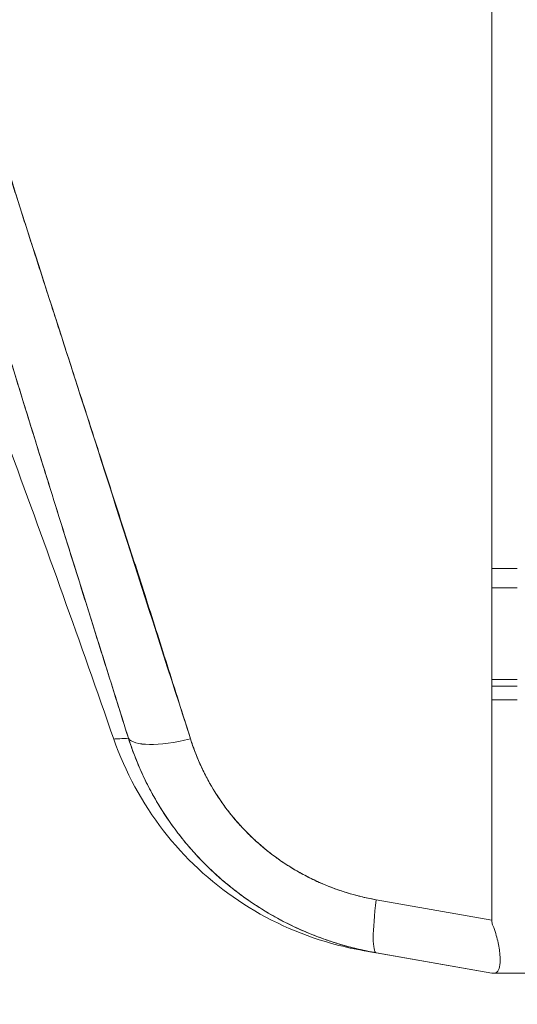
# Model space of a CAD drawing. Units: inches. Extents: x 4 to 176, y 4 to 114.
# Drawn here: x 87 to 87, y 59 to 60 of the extents above; entities that cross this region are included whole.
import ezdxf

# ---------------------------------------------------------------- set-up
doc = ezdxf.new("R2010")
doc.units = ezdxf.units.IN
doc.header["$LTSCALE"] = 10.666667
doc.header["$MEASUREMENT"] = 0
doc.layers.add('Dimension (ANSI)', color=7, linetype='Continuous', lineweight=13)
doc.layers.add('Visible (ANSI)', color=7, linetype='Continuous', lineweight=13)
doc.styles.add('Note Text (ANSI)', font='RomanS.shx')
doc.dimstyles.new('Default (ANSI)', dxfattribs={"dimscale": 10.666667, "dimtxt": 0.093, "dimasz": 0.0735, "dimexe": 0.0945, "dimexo": 0.048, "dimgap": 0.024, "dimtad": 0, "dimtih": 1, "dimtoh": 1, "dimrnd": 1e-08, "dimzin": 0, "dimdsep": 46, "dimtxsty": 'Note Text (ANSI)', "dimcen": 0.09, "dimdle": 0.2955, "dimclrd": 256, "dimclre": 256, "dimclrt": 256, "dimadec": 0, "dimazin": 0, "dimtfac": 1.290323, "dimtofl": 0, "dimtmove": 0, "dimatfit": 3, "dimfxl": 1, "dimtolj": 1, "dimtzin": 4, "dimlwd": -1, "dimlwe": -1, "dimarcsym": 0})

# ---------------------------------------------------------------- blocks, each defined once
blk = doc.blocks.new('*D16')
at = {"layer": 'Defpoints', "color": 0, "transparency": 16777216}
for p in [(81.33107, 78.49881), (87.20841, 78.49881), (87.20841, 42.74881)]:
    blk.add_point(p, dxfattribs=at)
at = {"layer": 'Dimension (ANSI)', "transparency": 16777216}
for p, q in [((86.69641, 78.49881), (80.32307, 78.49881)), ((81.33107, 77.71481), (81.33107, 61.37581)), ((81.33107, 43.53281), (81.33107, 59.87181)), ((86.69641, 42.74881), (80.32307, 42.74881))]:
    blk.add_line(p, q, dxfattribs=at)
for points in [[(81.20041, 77.71481), (81.46174, 77.71481), (81.33107, 78.49881)], [(81.20041, 43.53281), (81.46174, 43.53281), (81.33107, 42.74881)]]:
    blk.add_solid(points, dxfattribs=at)
at = {"layer": 'Dimension (ANSI)', "transparency": 16777216, "insert": (81.33107, 60.62381), "char_height": 0.992, "attachment_point": 5, "style": 'Note Text (ANSI)'}
blk.add_mtext('\\A1;35.75', dxfattribs=at)

msp = doc.modelspace()

# ---------------------------------------------------------------- linework, layer by layer
at = {"layer": 'Visible (ANSI)'}
for p, q in [((87.0585, 60.1195), (87.0585, 58.71511)), ((86.62212, 59.33271), (86.62203, 59.33261)), ((86.62203, 59.33261), (86.62212, 59.33271)), ((86.62924, 59.31056), (86.62917, 59.31048)), ((87.0585, 59.05924), (87.08347, 59.05924)), ((87.08347, 59.04057), (87.0585, 59.04057)), ((87.0585, 58.95058), (87.08347, 58.95058)), ((87.08347, 58.94408), (87.0585, 58.94408)), ((87.0585, 58.9309), (87.08347, 58.9309)), ((87.08347, 58.9309), (87.0585, 58.9309)), ((87.0585, 58.71511), (86.94533, 58.73506)), ((86.94533, 58.73506), (87.0585, 58.71511)), ((87.0585, 58.66318), (86.94533, 58.68314)), ((86.94568, 58.68307), (87.0585, 58.66318)), ((87.05958, 58.66318), (87.10316, 58.66318))]:
    msp.add_line(p, q, dxfattribs=at)
msp.add_arc((71.81353, 53.72083), 15.74803, 19.171411, 20.255662, dxfattribs=at)
for centre, major_axis, ratio, start_param, end_param in [((86.77703, 58.91814), (-0.07511, -0.02363), 0.267683, 0.073478, 1.304391), ((86.77703, 58.91813), (-0.07511, -0.02363), 0.267678, 0.073481, 1.304397), ((86.959, 58.76068), (-0.01367, -0.07754), 0.122276, 5.07054, 6.283185), ((86.959, 58.76068), (-0.01367, -0.07754), 0.122276, 5.07054, 6.283185)]:
    msp.add_ellipse(centre, major_axis=major_axis, ratio=ratio, start_param=start_param, end_param=end_param, dxfattribs=at)
for points, knots in [([(86.70259, 58.8931), (86.67998, 58.96519), (86.65861, 59.03304), (86.63874, 59.09657), (86.61887, 59.16009), (86.60051, 59.21928), (86.58353, 59.2749), (86.56655, 59.33052), (86.55095, 59.38256), (86.53657, 59.43183), (86.5222, 59.48111), (86.50904, 59.52761), (86.49696, 59.57202), (86.48488, 59.61643), (86.47387, 59.65874), (86.46384, 59.69951), (86.45381, 59.74027), (86.44476, 59.77948), (86.43661, 59.81761), (86.42846, 59.85574), (86.42122, 59.8928), (86.41485, 59.9292), (86.40848, 59.96561), (86.40298, 60.00137), (86.39838, 60.03689), (86.39378, 60.07242), (86.39008, 60.10771), (86.38728, 60.14323)], [0, 0, 0, 0, 0.111111, 0.111111, 0.111111, 0.222222, 0.222222, 0.222222, 0.333333, 0.333333, 0.333333, 0.444444, 0.444444, 0.444444, 0.555556, 0.555556, 0.555556, 0.666667, 0.666667, 0.666667, 0.777778, 0.777778, 0.777778, 0.888889, 0.888889, 0.888889, 1, 1, 1, 1]), ([(86.70259, 58.8931), (86.69495, 58.91743), (86.68737, 58.94154), (86.67987, 58.96542), (86.67262, 58.9885), (86.66544, 59.01137), (86.65833, 59.03403), (86.65143, 59.05602), (86.6446, 59.07782), (86.63785, 59.09942), (86.63128, 59.12041), (86.62479, 59.14123), (86.61838, 59.16186), (86.61214, 59.18194), (86.60597, 59.20186), (86.59988, 59.2216), (86.59619, 59.23359), (86.59252, 59.24552), (86.58888, 59.25739), (86.58668, 59.26457), (86.58449, 59.27174), (86.58231, 59.27888), (86.57667, 59.29738), (86.57111, 59.31572), (86.56563, 59.33392), (86.56027, 59.35172), (86.55499, 59.36938), (86.54979, 59.38689), (86.5447, 59.40407), (86.53969, 59.4211), (86.53478, 59.438), (86.52995, 59.4546), (86.5252, 59.47106), (86.52055, 59.48739), (86.51597, 59.50347), (86.51147, 59.51942), (86.50708, 59.53524), (86.50274, 59.55084), (86.49849, 59.56632), (86.49434, 59.58167), (86.49394, 59.58315), (86.49354, 59.58463), (86.49314, 59.58611), (86.48946, 59.59978), (86.48585, 59.61335), (86.48232, 59.62682), (86.47845, 59.64161), (86.47467, 59.65627), (86.471, 59.67082), (86.46735, 59.68526), (86.4638, 59.69958), (86.46036, 59.71378), (86.45693, 59.7279), (86.45361, 59.74191), (86.45038, 59.75581), (86.44718, 59.76965), (86.44407, 59.78338), (86.44108, 59.79701), (86.43809, 59.8106), (86.4352, 59.82409), (86.43243, 59.83747), (86.42965, 59.85084), (86.42699, 59.86411), (86.42443, 59.87728), (86.42419, 59.87853), (86.42395, 59.87978), (86.42371, 59.88104), (86.42141, 59.89295), (86.41921, 59.90477), (86.41709, 59.91651), (86.41475, 59.92953), (86.41253, 59.94244), (86.41042, 59.95524), (86.40829, 59.96811), (86.40629, 59.98087), (86.40441, 59.99352), (86.40251, 60.00627), (86.40073, 60.01891), (86.39908, 60.03142), (86.39741, 60.04407), (86.39586, 60.05659), (86.39444, 60.06898), (86.393, 60.08153), (86.39169, 60.09395), (86.3905, 60.10624), (86.3893, 60.11871), (86.38823, 60.13104), (86.38728, 60.14323)], [0, 0, 0, 0, 0.047674, 0.047674, 0.047674, 0.093754, 0.093754, 0.093754, 0.138483, 0.138483, 0.138483, 0.181962, 0.181962, 0.181962, 0.224293, 0.224293, 0.224293, 0.25, 0.25, 0.25, 0.265575, 0.265575, 0.265575, 0.305906, 0.305906, 0.305906, 0.345378, 0.345378, 0.345378, 0.384081, 0.384081, 0.384081, 0.422102, 0.422102, 0.422102, 0.459526, 0.459526, 0.459526, 0.496435, 0.496435, 0.496435, 0.5, 0.5, 0.5, 0.53291, 0.53291, 0.53291, 0.569025, 0.569025, 0.569025, 0.604849, 0.604849, 0.604849, 0.640453, 0.640453, 0.640453, 0.675905, 0.675905, 0.675905, 0.711275, 0.711275, 0.711275, 0.746632, 0.746632, 0.746632, 0.75, 0.75, 0.75, 0.782043, 0.782043, 0.782043, 0.817582, 0.817582, 0.817582, 0.853329, 0.853329, 0.853329, 0.889364, 0.889364, 0.889364, 0.925766, 0.925766, 0.925766, 0.962618, 0.962618, 0.962618, 1, 1, 1, 1]), ([(86.76336, 58.89252), (86.72317, 59.01719), (86.68513, 59.13661), (86.64853, 59.25057), (86.61193, 59.36452), (86.57676, 59.47302), (86.54516, 59.5767), (86.51357, 59.68037), (86.48555, 59.77923), (86.46319, 59.87296), (86.44084, 59.96669), (86.42414, 60.05529), (86.41242, 60.13886)], [0, 0, 0, 0, 0.25, 0.25, 0.25, 0.5, 0.5, 0.5, 0.75, 0.75, 0.75, 1, 1, 1, 1]), ([(86.41242, 60.13886), (86.41407, 60.12656), (86.41582, 60.11426), (86.41768, 60.10198), (86.41955, 60.0896), (86.42153, 60.07724), (86.4236, 60.06488), (86.4257, 60.05242), (86.42789, 60.03997), (86.43018, 60.02754), (86.43249, 60.01497), (86.4349, 60.00242), (86.43739, 59.98989), (86.43992, 59.9772), (86.44254, 59.96453), (86.44524, 59.95188), (86.44798, 59.93905), (86.45081, 59.92624), (86.45372, 59.91344), (86.45667, 59.90046), (86.4597, 59.88748), (86.46282, 59.87452), (86.46598, 59.86134), (86.46922, 59.84817), (86.47253, 59.83502), (86.4759, 59.82162), (86.47935, 59.80824), (86.48286, 59.79486), (86.48644, 59.78122), (86.49009, 59.76759), (86.49381, 59.75397), (86.4976, 59.74004), (86.50146, 59.72613), (86.50537, 59.71223), (86.50938, 59.69799), (86.51345, 59.68376), (86.51757, 59.66954), (86.5218, 59.65495), (86.52608, 59.64037), (86.53041, 59.62579), (86.53486, 59.61081), (86.53935, 59.59584), (86.54389, 59.58087), (86.54857, 59.56546), (86.55329, 59.55005), (86.55804, 59.53465), (86.56032, 59.52727), (86.5626, 59.51991), (86.5649, 59.51254), (86.56755, 59.50402), (86.57021, 59.4955), (86.57288, 59.48698), (86.57802, 59.47056), (86.5832, 59.45414), (86.5884, 59.43773), (86.5938, 59.42073), (86.59921, 59.40374), (86.60465, 59.38675), (86.61029, 59.36911), (86.61596, 59.35148), (86.62164, 59.33385), (86.62754, 59.31552), (86.63346, 59.29719), (86.63938, 59.27886), (86.64556, 59.25977), (86.65174, 59.24068), (86.65792, 59.22159), (86.66437, 59.20166), (86.67082, 59.18174), (86.67727, 59.16181), (86.684, 59.14098), (86.69073, 59.12014), (86.69745, 59.0993), (86.70449, 59.07747), (86.71151, 59.05564), (86.7185, 59.0338), (86.72585, 59.01089), (86.73316, 58.98797), (86.74044, 58.96504), (86.74812, 58.94088), (86.75575, 58.9167), (86.76336, 58.89252)], [0, 0, 0, 0, 0.029086, 0.029086, 0.029086, 0.058387, 0.058387, 0.058387, 0.087935, 0.087935, 0.087935, 0.117777, 0.117777, 0.117777, 0.147957, 0.147957, 0.147957, 0.178529, 0.178529, 0.178529, 0.20955, 0.20955, 0.20955, 0.24108, 0.24108, 0.24108, 0.273185, 0.273185, 0.273185, 0.305936, 0.305936, 0.305936, 0.339407, 0.339407, 0.339407, 0.37368, 0.37368, 0.37368, 0.408841, 0.408841, 0.408841, 0.44498, 0.44498, 0.44498, 0.482193, 0.482193, 0.482193, 0.5, 0.5, 0.5, 0.520588, 0.520588, 0.520588, 0.560289, 0.560289, 0.560289, 0.60142, 0.60142, 0.60142, 0.644109, 0.644109, 0.644109, 0.688496, 0.688496, 0.688496, 0.734731, 0.734731, 0.734731, 0.782977, 0.782977, 0.782977, 0.833414, 0.833414, 0.833414, 0.886232, 0.886232, 0.886232, 0.941632, 0.941632, 0.941632, 1, 1, 1, 1]), ([(86.68818, 58.89241), (86.68818, 58.89241), (86.68818, 58.89241), (86.68818, 58.89241), (86.68818, 58.89241), (86.6894, 58.89248), (86.69182, 58.89259), (86.69423, 58.8927), (86.69782, 58.89286), (86.70259, 58.8931)], [0.4999959, 0.4999959, 0.4999959, 0.4999959, 0.5, 0.5, 0.5, 0.75, 0.75, 0.75, 1, 1, 1, 1]), ([(86.68818, 58.89242), (86.68818, 58.89242), (86.68847, 58.89243), (86.68907, 58.89246), (86.68927, 58.89247), (86.6895, 58.89248), (86.68976, 58.89249), (86.69107, 58.89255), (86.69319, 58.89265), (86.69612, 58.89279), (86.69796, 58.89287), (86.70013, 58.89298), (86.70259, 58.8931)], [0.5000128, 0.5000128, 0.5000128, 0.5000128, 0.6250804, 0.6250804, 0.6250804, 0.6666667, 0.6666667, 0.6666667, 0.8714645, 0.8714645, 0.8714645, 1, 1, 1, 1]), ([(86.93099, 58.68566), (86.92106, 58.68741), (86.91119, 58.68965), (86.86924, 58.70129), (86.83806, 58.71561), (86.78251, 58.75286), (86.75744, 58.77624), (86.71604, 58.82953), (86.69937, 58.86025), (86.68819, 58.89241)], [0, 0, 0, 0, 0.0768627, 0.0768627, 0.3317773, 0.3317773, 0.5865223, 0.5865223, 0.8459677, 0.8459677, 0.8459677, 0.8459677]), ([(86.70259, 58.8931), (86.70828, 58.87526), (86.71567, 58.85783), (86.72455, 58.84134), (86.73342, 58.82485), (86.74376, 58.80929), (86.7554, 58.79479), (86.76705, 58.7803), (86.78001, 58.76687), (86.79409, 58.75469), (86.80818, 58.74252), (86.82338, 58.73161), (86.83949, 58.72211), (86.85559, 58.71262), (86.8726, 58.70454), (86.89035, 58.69799), (86.9081, 58.69143), (86.92661, 58.68643), (86.94533, 58.68313)], [0, 0, 0, 0, 0.166667, 0.166667, 0.166667, 0.333333, 0.333333, 0.333333, 0.5, 0.5, 0.5, 0.666667, 0.666667, 0.666667, 0.833333, 0.833333, 0.833333, 1, 1, 1, 1]), ([(86.94533, 58.68313), (86.94169, 58.68378), (86.93806, 58.68448), (86.93444, 58.68525), (86.92821, 58.68657), (86.92202, 58.68808), (86.91587, 58.68978), (86.90975, 58.69146), (86.90368, 58.69333), (86.89767, 58.69538), (86.89169, 58.69743), (86.88577, 58.69965), (86.87992, 58.70205), (86.87409, 58.70443), (86.86834, 58.70699), (86.86266, 58.70973), (86.85701, 58.71245), (86.85144, 58.71534), (86.84596, 58.7184), (86.8405, 58.72145), (86.83512, 58.72466), (86.82985, 58.72803), (86.82458, 58.7314), (86.81942, 58.73493), (86.81437, 58.7386), (86.80932, 58.74228), (86.80438, 58.7461), (86.79957, 58.75007), (86.79763, 58.75167), (86.7957, 58.7533), (86.7938, 58.75495), (86.79099, 58.75738), (86.78823, 58.75987), (86.78551, 58.7624), (86.78095, 58.76664), (86.77652, 58.77103), (86.77223, 58.77554), (86.76794, 58.78006), (86.76379, 58.7847), (86.75978, 58.78947), (86.75577, 58.79424), (86.75191, 58.79913), (86.7482, 58.80412), (86.74448, 58.80913), (86.74092, 58.81425), (86.73753, 58.81947), (86.73411, 58.82471), (86.73087, 58.83005), (86.72779, 58.83547), (86.7247, 58.84093), (86.72178, 58.84647), (86.71904, 58.85208), (86.71628, 58.85773), (86.7137, 58.86346), (86.71131, 58.86925), (86.7089, 58.87507), (86.70667, 58.88096), (86.70464, 58.8869), (86.70393, 58.88896), (86.70325, 58.89103), (86.70259, 58.8931)], [0, 0, 0, 0, 0.032809, 0.032809, 0.032809, 0.089258, 0.089258, 0.089258, 0.145362, 0.145362, 0.145362, 0.201169, 0.201169, 0.201169, 0.256712, 0.256712, 0.256712, 0.31204, 0.31204, 0.31204, 0.367264, 0.367264, 0.367264, 0.422459, 0.422459, 0.422459, 0.477668, 0.477668, 0.477668, 0.5, 0.5, 0.5, 0.532921, 0.532921, 0.532921, 0.588194, 0.588194, 0.588194, 0.643534, 0.643534, 0.643534, 0.698987, 0.698987, 0.698987, 0.754621, 0.754621, 0.754621, 0.810528, 0.810528, 0.810528, 0.866751, 0.866751, 0.866751, 0.923319, 0.923319, 0.923319, 0.980266, 0.980266, 0.980266, 1, 1, 1, 1]), ([(86.76336, 58.89252), (86.76385, 58.89096), (86.76435, 58.88942), (86.76487, 58.88788), (86.76638, 58.88341), (86.76803, 58.87899), (86.76982, 58.87464), (86.7716, 58.87029), (86.77352, 58.866), (86.77556, 58.86178), (86.77761, 58.85756), (86.77979, 58.8534), (86.78208, 58.84933), (86.78269, 58.84826), (86.7833, 58.8472), (86.78392, 58.84614), (86.78566, 58.84316), (86.78747, 58.84022), (86.78934, 58.83734), (86.79189, 58.83341), (86.79455, 58.82958), (86.79732, 58.82583), (86.80009, 58.82208), (86.80298, 58.81841), (86.80598, 58.81484), (86.80852, 58.81182), (86.81113, 58.80886), (86.81382, 58.80597), (86.81431, 58.80545), (86.8148, 58.80492), (86.8153, 58.8044), (86.81851, 58.80102), (86.82183, 58.79773), (86.82524, 58.79455), (86.82866, 58.79136), (86.83218, 58.78828), (86.83578, 58.7853), (86.83939, 58.78233), (86.84309, 58.77946), (86.84688, 58.7767), (86.84845, 58.77556), (86.85004, 58.77444), (86.85164, 58.77333), (86.85389, 58.77177), (86.85618, 58.77025), (86.8585, 58.76877), (86.86245, 58.76625), (86.86648, 58.76383), (86.8706, 58.76154), (86.8747, 58.75925), (86.87889, 58.75708), (86.88314, 58.75504), (86.88734, 58.75302), (86.89162, 58.75111), (86.89596, 58.74934), (86.90039, 58.74752), (86.9049, 58.74583), (86.90946, 58.74427), (86.91397, 58.74274), (86.91854, 58.74133), (86.92315, 58.74006), (86.92776, 58.73879), (86.93243, 58.73765), (86.93713, 58.73665), (86.93985, 58.73608), (86.94258, 58.73554), (86.94533, 58.73506)], [0, 0, 0, 0, 0.019103, 0.019103, 0.019103, 0.074488, 0.074488, 0.074488, 0.129904, 0.129904, 0.129904, 0.185404, 0.185404, 0.185404, 0.2, 0.2, 0.2, 0.241031, 0.241031, 0.241031, 0.296777, 0.296777, 0.296777, 0.352641, 0.352641, 0.352641, 0.4, 0.4, 0.4, 0.408599, 0.408599, 0.408599, 0.464615, 0.464615, 0.464615, 0.520668, 0.520668, 0.520668, 0.576744, 0.576744, 0.576744, 0.6, 0.6, 0.6, 0.632818, 0.632818, 0.632818, 0.688844, 0.688844, 0.688844, 0.74479, 0.74479, 0.74479, 0.8, 0.8, 0.8, 0.856416, 0.856416, 0.856416, 0.9121, 0.9121, 0.9121, 0.967784, 0.967784, 0.967784, 1, 1, 1, 1]), ([(86.94533, 58.73506), (86.92803, 58.7382), (86.91162, 58.74293), (86.89597, 58.74933), (86.88031, 58.75574), (86.86542, 58.76382), (86.85164, 58.77333), (86.83786, 58.78284), (86.8252, 58.79376), (86.81382, 58.80597), (86.80245, 58.81819), (86.79236, 58.83169), (86.78391, 58.84615), (86.77547, 58.86061), (86.76865, 58.87603), (86.76336, 58.89252)], [0, 0, 0, 0, 0.2, 0.2, 0.2, 0.4, 0.4, 0.4, 0.6, 0.6, 0.6, 0.8, 0.8, 0.8, 1, 1, 1, 1]), ([(87.0585, 58.71511), (87.05851, 58.7145), (87.05855, 58.7139), (87.05864, 58.71331), (87.05872, 58.71271), (87.05884, 58.71213), (87.05899, 58.71155), (87.05915, 58.71097), (87.05934, 58.7104), (87.05958, 58.70983)], [0, 0, 0, 0, 0.333333, 0.333333, 0.333333, 0.666667, 0.666667, 0.666667, 1, 1, 1, 1]), ([(87.05958, 58.70983), (87.06159, 58.70459), (87.06316, 58.69953), (87.06429, 58.69474), (87.06542, 58.68995), (87.06612, 58.68544), (87.06647, 58.68149), (87.06682, 58.67753), (87.06682, 58.67412), (87.06647, 58.67137), (87.06612, 58.66862), (87.06542, 58.66654), (87.06429, 58.66518), (87.06316, 58.66383), (87.06159, 58.66319), (87.05958, 58.66318)], [0, 0, 0, 0, 0.2, 0.2, 0.2, 0.4, 0.4, 0.4, 0.6, 0.6, 0.6, 0.8, 0.8, 0.8, 1, 1, 1, 1]), ([(86.93097, 58.68567), (86.93097, 58.68567), (86.9315, 58.68557), (86.93256, 58.68539), (86.93469, 58.68501), (86.93894, 58.68426), (86.94533, 58.68313)], [0.4999926, 0.4999926, 0.4999926, 0.4999926, 0.6666667, 0.6666667, 0.6666667, 1, 1, 1, 1]), ([(86.94568, 58.68307), (86.94568, 58.68307), (86.94567, 58.68307), (86.94567, 58.68307), (86.94567, 58.68307), (86.94565, 58.68308), (86.94564, 58.68308), (86.94558, 58.68309), (86.94553, 58.6831), (86.94533, 58.68313), (86.94519, 58.68316), (86.94198, 58.68373), (86.93938, 58.68418), (86.93313, 58.68529), (86.93309, 58.68529), (86.93099, 58.68566)], [0, 0, 0, 0, 0.0000742, 0.0000742, 0.0003708, 0.0003708, 0.0015572, 0.0015572, 0.0063029, 0.0063029, 0.0204167, 0.0204167, 0.3215358, 0.3215358, 0.9222317, 0.9222317, 0.9222317, 0.9222317]), ([(86.94533, 58.68313), (86.94296, 58.68355), (86.94088, 58.68392), (86.93908, 58.68424), (86.93552, 58.68486), (86.93311, 58.68529), (86.9319, 58.6855), (86.9313, 58.68561), (86.931, 58.68566), (86.931, 58.68566)], [0, 0, 0, 0, 0.1259588, 0.1259588, 0.1259588, 0.3754494, 0.3754494, 0.3754494, 0.4997594, 0.4997594, 0.4997594, 0.4997594]), ([(87.05958, 58.66318), (87.05934, 58.66318), (87.05915, 58.66318), (87.05899, 58.66318), (87.05884, 58.66318), (87.05872, 58.66318), (87.05864, 58.66318), (87.05855, 58.66318), (87.05851, 58.66318), (87.0585, 58.66318)], [0, 0, 0, 0, 0.333333, 0.333333, 0.333333, 0.666667, 0.666667, 0.666667, 1, 1, 1, 1]), ([(87.05958, 58.66318), (87.05934, 58.66318), (87.05915, 58.66318), (87.05899, 58.66318), (87.05883, 58.66318), (87.05872, 58.66318), (87.05863, 58.66318), (87.05855, 58.66318), (87.05851, 58.66318), (87.0585, 58.66318)], [0, 0, 0, 0, 0.333333, 0.333333, 0.333333, 0.666667, 0.666667, 0.666667, 1, 1, 1, 1])]:
    msp.add_open_spline(points, degree=3, knots=knots, dxfattribs=at)

# ---------------------------------------------------------------- dimensions: what is measured, and where the dimension line sits
at = {"layer": 'Dimension (ANSI)'}
dim = msp.add_linear_dim(base=(81.33107, 78.49881), p1=(87.20841, 42.74881), p2=(87.20841, 78.49881), angle=270, dimstyle='Default (ANSI)', override={"dimgap": 0.024, "dimdec": 2, "dimtol": 0, "dimlim": 0, "dimtp": 0, "dimtm": 0, "dimtdec": 2, "dimatfit": 1}, dxfattribs=at)
dim.commit()
dim.dimension.update_dxf_attribs({"geometry": '*D16', "text_midpoint": (81.33107, 60.62381), "dimtype": 160})

doc.saveas('drawing.dxf')
